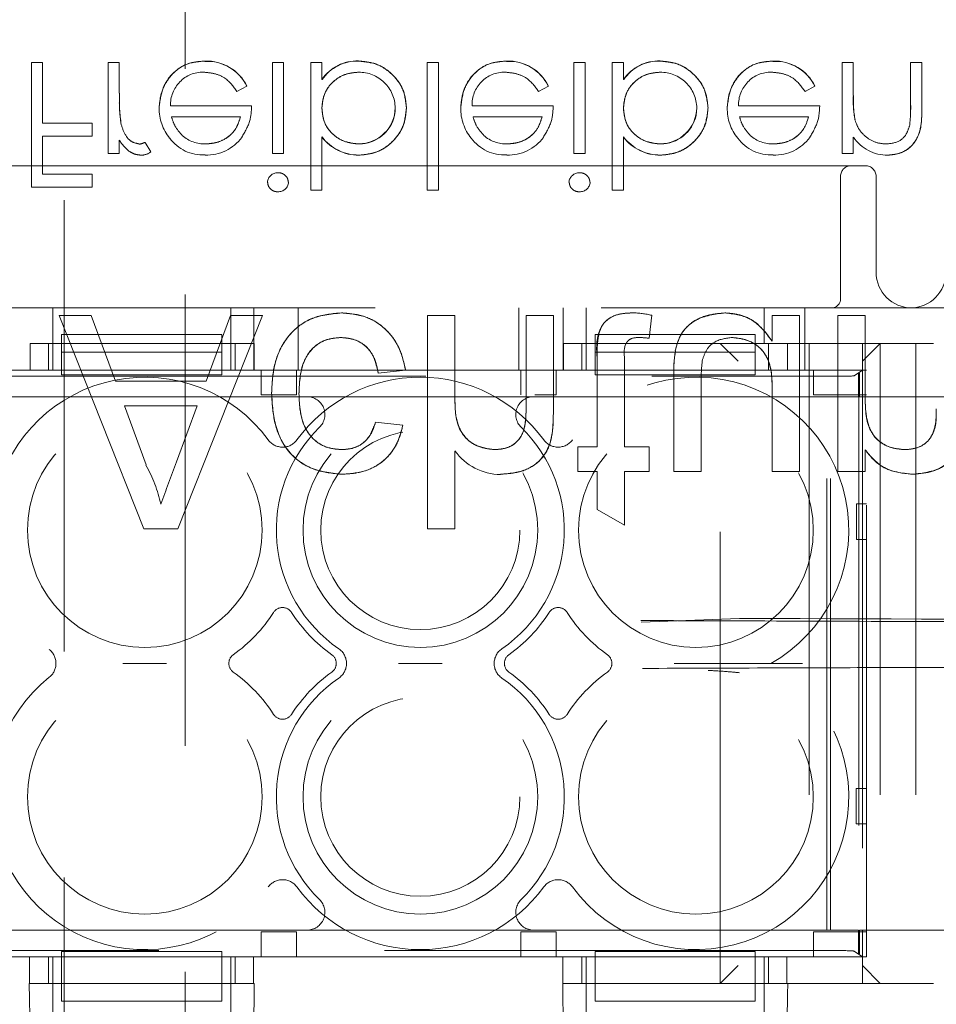
# Model space of a CAD drawing. Units: millimetres. Extents: x 11 to 205, y 5 to 292.
# Drawn here: x 65 to 68, y 211 to 213 of the extents above; entities that cross this region are included whole.
import ezdxf

# ---------------------------------------------------------------- set-up
doc = ezdxf.new("R2010")
doc.units = ezdxf.units.MM
doc.linetypes.add('HIDDEN', pattern=[1.905, 1.27, -0.635])

msp = doc.modelspace()

# ---------------------------------------------------------------- linework, layer by layer
at = {"color": 7, "linetype": 'HIDDEN', "lineweight": 18}
for p, q in [((65.4937, 224.2951), (65.4937, 184.6596)), ((65.8337, 184.6596), (65.8337, 224.2951)), ((65.4018, 213.2516), (65.4018, 212.9016)), ((65.4332, 213.2516), (65.4018, 213.2516)), ((65.4332, 213.2516), (65.4332, 213.0811)), ((65.6172, 213.2516), (65.6172, 212.9958)), ((65.6486, 213.2516), (65.6172, 213.2516)), ((65.6486, 213.2516), (65.6486, 213.1657)), ((65.8895, 213.2552), (65.8894, 213.2556)), ((66.1108, 213.2516), (66.0794, 213.2516)), ((66.0794, 213.2516), (66.0794, 212.9958)), ((66.1108, 213.2516), (66.1108, 212.9958)), ((66.1871, 213.2516), (66.1871, 212.8926)), ((66.2185, 213.2516), (66.1871, 213.2516)), ((66.2185, 213.2516), (66.2185, 213.2043)), ((66.3218, 213.2557), (66.3218, 213.2561)), ((66.546, 213.2516), (66.5146, 213.2516)), ((66.5146, 213.2516), (66.5146, 212.8926)), ((66.546, 213.2516), (66.546, 212.8926)), ((66.7375, 213.2552), (66.7375, 213.2556)), ((66.9588, 213.2516), (66.9274, 213.2516)), ((66.9274, 213.2516), (66.9274, 212.9958)), ((66.9588, 213.2516), (66.9588, 212.9958)), ((67.0351, 213.2516), (67.0351, 212.8926)), ((67.0665, 213.2516), (67.0351, 213.2516)), ((67.0665, 213.2516), (67.0665, 213.2043)), ((67.1699, 213.2557), (67.1699, 213.2561)), ((67.4869, 213.2552), (67.4869, 213.2556)), ((67.6813, 213.2516), (67.6813, 212.9958)), ((67.7127, 213.2516), (67.6813, 213.2516)), ((67.7127, 213.2516), (67.7127, 213.1591)), ((67.8742, 213.2516), (67.8742, 213.1313)), ((67.9056, 213.2516), (67.8742, 213.2516)), ((67.9056, 213.2516), (67.9056, 213.121)), ((65.9797, 213.1708), (66.0076, 213.1855)), ((66.0076, 213.1855), (66.0076, 213.1855)), ((66.2188, 213.204), (66.2191, 213.2038)), ((66.8277, 213.1708), (66.8556, 213.1855)), ((66.8556, 213.1855), (66.8557, 213.1855)), ((67.0669, 213.204), (67.0672, 213.2038)), ((67.5771, 213.1708), (67.605, 213.1855)), ((67.605, 213.1855), (67.605, 213.1855)), ((66.021, 213.1305), (65.7926, 213.1305)), ((66.8691, 213.1305), (66.6407, 213.1305)), ((67.6185, 213.1305), (67.3901, 213.1305)), ((65.5723, 213.0811), (65.4332, 213.0811)), ((65.5723, 213.0811), (65.5723, 213.0452)), ((65.7955, 213.099), (65.9896, 213.099)), ((66.6436, 213.099), (66.8377, 213.099)), ((67.3929, 213.099), (67.5871, 213.099)), ((67.7179, 213.0906), (67.7178, 213.0905)), ((67.8711, 213.073), (67.8712, 213.073)), ((65.4332, 213.0452), (65.5723, 213.0452)), ((65.4332, 213.0452), (65.4332, 212.9375)), ((65.6486, 213.0335), (65.6486, 212.9958)), ((65.7379, 213.0008), (65.7211, 213.0274)), ((66.2185, 213.0429), (66.2185, 213.0423)), ((66.2185, 213.0423), (66.2185, 212.8926)), ((66.322, 213.0236), (66.322, 213.0232)), ((67.0665, 213.0429), (67.0665, 213.0423)), ((67.0665, 213.0423), (67.0665, 212.8926)), ((67.1701, 213.0236), (67.1701, 213.0232)), ((67.7127, 213.042), (67.7127, 212.9958)), ((65.6172, 212.9958), (65.6486, 212.9958)), ((66.0794, 212.9958), (66.1108, 212.9958)), ((66.3228, 212.9918), (66.3228, 212.9914)), ((66.9274, 212.9958), (66.9588, 212.9958)), ((67.1709, 212.9918), (67.1709, 212.9914)), ((67.6813, 212.9958), (67.7127, 212.9958)), ((65.177, 212.9618), (66.0151, 212.9618)), ((65.5723, 212.9375), (65.4332, 212.9375)), ((65.5723, 212.9375), (65.5723, 212.9016)), ((66.0151, 212.9618), (66.1761, 212.9618)), ((66.1761, 212.9618), (66.7479, 212.9618)), ((66.7479, 212.9618), (66.909, 212.9618)), ((66.909, 212.9618), (67.747, 212.9618)), ((67.677, 212.5868), (67.677, 212.9318)), ((67.777, 212.6618), (67.777, 212.9318)), ((65.4018, 212.9016), (65.5723, 212.9016)), ((66.1871, 212.8926), (66.2185, 212.8926)), ((66.5146, 212.8926), (66.546, 212.8926)), ((67.0351, 212.8926), (67.0665, 212.8926)), ((65.0987, 212.5618), (73.4787, 212.5618)), ((65.462, 212.4618), (65.462, 212.5618)), ((65.962, 212.4618), (65.962, 212.5618)), ((66.027, 212.3868), (66.027, 212.5618)), ((66.152, 212.5618), (66.152, 212.3868)), ((66.772, 212.3868), (66.772, 212.5618)), ((66.897, 212.5618), (66.897, 212.3868)), ((66.962, 212.4618), (66.962, 212.5618)), ((67.462, 212.4618), (67.462, 212.5618)), ((67.577, 212.3868), (67.577, 212.5618)), ((65.4796, 212.54), (65.7178, 211.94)), ((65.5694, 212.54), (65.4796, 212.54)), ((65.6377, 212.3554), (65.5694, 212.54)), ((65.8133, 211.94), (66.0515, 212.54)), ((65.9617, 212.54), (65.8934, 212.3554)), ((66.0515, 212.54), (65.9617, 212.54)), ((66.5155, 212.54), (66.5155, 211.94)), ((66.5925, 212.54), (66.5155, 212.54)), ((66.5925, 212.54), (66.5925, 212.3048)), ((66.8694, 212.54), (66.7925, 212.54)), ((66.7925, 212.54), (66.7925, 212.2675)), ((66.8694, 212.54), (66.8694, 212.2636)), ((67.1386, 212.4765), (67.1463, 212.541)), ((67.4848, 212.54), (67.4848, 212.4684)), ((67.5617, 212.54), (67.4848, 212.54)), ((67.5617, 212.54), (67.5617, 212.1015)), ((67.7463, 212.54), (67.6694, 212.54)), ((67.6694, 212.54), (67.6694, 212.1015)), ((67.7463, 212.54), (67.7463, 212.3049)), ((65.4867, 212.4868), (65.9367, 212.4868)), ((65.4867, 212.4868), (65.4867, 212.4368)), ((65.9367, 212.4868), (65.9367, 212.4368)), ((66.9867, 212.4868), (67.4367, 212.4868)), ((66.9867, 212.4868), (66.9867, 212.4368)), ((67.4367, 212.4868), (67.4367, 212.4368)), ((65.3981, 212.3868), (65.3981, 212.4618)), ((66.0278, 212.4618), (65.3981, 212.4618)), ((65.4499, 212.4618), (65.4499, 212.3868)), ((65.462, 212.3868), (65.462, 212.4618)), ((65.4867, 212.4368), (65.9367, 212.4368)), ((65.4867, 212.3868), (65.4867, 212.4368)), ((65.9367, 212.4368), (65.9367, 212.3868)), ((65.962, 212.3868), (65.962, 212.4618)), ((65.9742, 212.3868), (65.9742, 212.4618)), ((66.0278, 212.4618), (66.0278, 212.3868)), ((67.5278, 212.4618), (66.8981, 212.4618)), ((66.8981, 212.3868), (66.8981, 212.4618)), ((66.9499, 212.4618), (66.9499, 212.3868)), ((66.962, 212.3868), (66.962, 212.4618)), ((66.9867, 212.4368), (67.4367, 212.4368)), ((66.9867, 212.3868), (66.9867, 212.4368)), ((67.2129, 212.4407), (67.2127, 212.4407)), ((67.3387, 210.6618), (67.3387, 212.4618)), ((67.3387, 212.4618), (67.3887, 212.4118)), ((67.4367, 212.4368), (67.4367, 212.3868)), ((67.4742, 212.3868), (67.4742, 212.4618)), ((67.5278, 212.4618), (67.5278, 212.3868)), ((67.5278, 212.4618), (67.6387, 212.4618)), ((67.5887, 212.4618), (67.5887, 210.6618)), ((67.6887, 212.4618), (67.6387, 212.4618)), ((67.6887, 212.4618), (67.9387, 212.4618)), ((67.7387, 212.3868), (67.7387, 212.4618)), ((67.7387, 212.4118), (67.7887, 212.4618)), ((67.7887, 212.4618), (67.7887, 210.6618)), ((67.8887, 212.4618), (67.8887, 210.6618)), ((66.9925, 212.4168), (66.9925, 212.1708)), ((67.0694, 212.4196), (67.0694, 212.1708)), ((65.3981, 212.3868), (65.1737, 212.3868)), ((65.2237, 212.3868), (65.4867, 212.3868)), ((65.4867, 212.3868), (65.4867, 212.3734)), ((65.9367, 212.3868), (65.4867, 212.3868)), ((65.9367, 212.3734), (65.9367, 212.3868)), ((65.9367, 212.3868), (66.9867, 212.3868)), ((66.8981, 212.3868), (66.0278, 212.3868)), ((66.0475, 212.3168), (66.0475, 212.3868)), ((66.1475, 212.3868), (66.1475, 212.3168)), ((66.3771, 212.3785), (66.454, 212.3862)), ((66.7775, 212.3168), (66.7775, 212.3868)), ((66.8775, 212.3868), (66.8775, 212.3168)), ((66.9867, 212.3868), (66.9867, 212.3734)), ((67.4367, 212.3868), (66.9867, 212.3868)), ((67.4367, 212.3734), (67.4367, 212.3868)), ((67.4367, 212.3868), (67.7387, 212.3868)), ((67.7504, 212.3868), (67.5278, 212.3868)), ((67.6008, 212.3168), (67.6008, 212.3868)), ((67.7387, 212.3868), (67.715, 212.371)), ((67.7387, 212.3118), (67.7387, 212.3868)), ((67.7504, 210.7368), (67.7504, 212.3868)), ((65.2411, 212.3693), (67.665, 212.3693)), ((65.9367, 212.3734), (65.4867, 212.3734)), ((65.8934, 212.3554), (65.6377, 212.3554)), ((67.4367, 212.3734), (66.9867, 212.3734)), ((67.2079, 212.3718), (67.2079, 212.1015)), ((67.7272, 212.3763), (67.7303, 212.3784)), ((67.7272, 212.3763), (67.7282, 212.3763)), ((67.7272, 212.3118), (67.7272, 212.3763)), ((67.7282, 212.3763), (67.7303, 212.3784)), ((67.7282, 212.3763), (67.7282, 210.7473)), ((67.7303, 212.3784), (67.7303, 212.3118)), ((67.2848, 212.34), (67.2848, 212.1015)), ((67.4848, 212.3318), (67.4848, 212.1015)), ((65.2487, 212.3118), (66.1769, 212.3118)), ((66.1475, 212.3168), (66.0475, 212.3168)), ((66.7272, 212.3118), (66.2635, 212.3118)), ((66.8138, 212.3118), (67.6387, 212.3118)), ((66.8775, 212.3168), (66.8169, 212.3168)), ((67.7504, 212.3168), (67.6008, 212.3168)), ((67.6387, 212.3118), (67.6492, 212.3118)), ((67.6387, 210.8118), (67.6387, 212.3118)), ((67.6492, 210.8118), (67.6492, 212.3118)), ((67.6492, 212.3118), (67.7272, 212.3118)), ((67.7303, 212.3118), (67.7387, 212.3118)), ((67.7387, 212.3118), (67.7387, 210.8118)), ((67.7387, 212.3118), (68.0087, 212.3118)), ((65.7246, 212.12), (65.6631, 212.2862)), ((65.6631, 212.2862), (65.8679, 212.2862)), ((65.8679, 212.2862), (65.8097, 212.1285)), ((66.4463, 212.2323), (66.3694, 212.24)), ((66.9386, 212.1708), (66.9386, 212.1015)), ((66.9925, 212.1708), (66.9386, 212.1708)), ((67.1386, 212.1708), (67.0694, 212.1708)), ((67.1386, 212.1708), (67.1386, 212.1015)), ((67.7463, 212.1627), (67.7463, 212.1015)), ((66.5925, 212.1591), (66.5925, 211.94)), ((66.9386, 212.1015), (66.9925, 212.1015)), ((66.9925, 212.1015), (66.9925, 211.9948)), ((67.0694, 212.1015), (67.1386, 212.1015)), ((67.0694, 212.1015), (67.0694, 211.9511)), ((67.2079, 212.1015), (67.2848, 212.1015)), ((67.4848, 212.1015), (67.5617, 212.1015)), ((67.6694, 212.1015), (67.7463, 212.1015)), ((66.9925, 211.9948), (67.0694, 211.9511)), ((67.7217, 211.9104), (67.7218, 212.0104)), ((67.7218, 212.0104), (67.7504, 212.0104)), ((65.7178, 211.94), (65.8133, 211.94)), ((66.5155, 211.94), (66.5925, 211.94)), ((67.7504, 211.9104), (67.7217, 211.9104)), ((67.3927, 211.6884), (67.116, 211.6774)), ((67.7208, 211.1104), (67.7209, 211.2104)), ((67.7209, 211.2104), (67.7504, 211.2104)), ((67.7504, 211.1104), (67.7208, 211.1104)), ((66.1769, 210.8118), (65.2487, 210.8118)), ((66.0475, 210.7368), (66.0475, 210.8068)), ((66.0475, 210.8068), (66.1475, 210.8068)), ((66.1475, 210.8068), (66.1475, 210.7368)), ((66.2635, 210.8118), (66.7272, 210.8118)), ((66.7775, 210.7368), (66.7775, 210.8068)), ((66.7775, 210.8068), (66.8775, 210.8068)), ((67.6387, 210.8118), (66.8138, 210.8118)), ((66.8775, 210.8068), (66.8775, 210.7368)), ((67.6008, 210.8068), (67.7504, 210.8068)), ((67.6008, 210.7368), (67.6008, 210.8068)), ((67.6492, 210.8118), (67.6387, 210.8118)), ((67.7272, 210.8118), (67.6492, 210.8118)), ((67.7272, 210.7473), (67.7272, 210.8118)), ((67.7387, 210.8118), (67.7303, 210.8118)), ((67.7303, 210.8118), (67.7303, 210.7452)), ((68.0087, 210.8118), (67.7387, 210.8118)), ((67.7387, 210.7368), (67.7387, 210.8118)), ((67.665, 210.7543), (65.2411, 210.7543)), ((65.4867, 210.7511), (65.4867, 210.7368)), ((65.9367, 210.7511), (65.4867, 210.7511)), ((65.9367, 210.7511), (65.9367, 210.7368)), ((66.9867, 210.7511), (66.9867, 210.7368)), ((67.4367, 210.7511), (66.9867, 210.7511)), ((67.4367, 210.7511), (67.4367, 210.7368)), ((67.715, 210.7526), (67.7387, 210.7368)), ((67.7303, 210.7452), (67.7272, 210.7473)), ((67.7282, 210.7473), (67.7272, 210.7473)), ((67.7282, 210.7473), (67.7303, 210.7452)), ((65.1737, 210.7368), (65.3962, 210.7368)), ((65.4867, 210.7368), (65.2237, 210.7368)), ((65.3962, 210.6618), (65.3962, 210.7368)), ((65.4498, 210.7368), (65.4498, 210.6618)), ((65.462, 210.6618), (65.462, 210.7368)), ((65.4867, 210.6618), (65.4867, 210.7368)), ((65.9367, 210.7368), (65.4867, 210.7368)), ((65.9367, 210.7368), (65.9367, 210.6618)), ((66.9867, 210.7368), (65.9367, 210.7368)), ((65.962, 210.6618), (65.962, 210.7368)), ((65.9742, 210.6618), (65.9742, 210.7368)), ((66.026, 210.7368), (66.026, 210.6618)), ((66.026, 210.7368), (66.8962, 210.7368)), ((66.8962, 210.6618), (66.8962, 210.7368)), ((66.9498, 210.7368), (66.9498, 210.6618)), ((66.962, 210.6618), (66.962, 210.7368)), ((66.9867, 210.6618), (66.9867, 210.7368)), ((67.4367, 210.7368), (66.9867, 210.7368)), ((67.4367, 210.7368), (67.4367, 210.6618)), ((67.7387, 210.7368), (67.4367, 210.7368)), ((67.462, 210.6618), (67.462, 210.7368)), ((67.4742, 210.6618), (67.4742, 210.7368)), ((67.526, 210.7368), (67.526, 210.6618)), ((67.526, 210.7368), (67.7504, 210.7368)), ((67.7387, 210.6618), (67.7387, 210.7368)), ((67.3387, 210.6618), (67.3887, 210.7118)), ((67.7387, 210.7118), (67.7887, 210.6618)), ((65.3962, 210.6618), (65.3957, 210.6618)), ((65.3962, 210.6618), (66.026, 210.6618)), ((65.462, 210.6618), (65.462, 210.5618)), ((65.9367, 210.6618), (65.4867, 210.6618)), ((65.4867, 210.6118), (65.4867, 210.6618)), ((65.9367, 210.6118), (65.9367, 210.6618)), ((65.962, 210.6618), (65.962, 210.5618)), ((66.0284, 210.6618), (66.026, 210.6618)), ((66.8962, 210.6618), (66.8957, 210.6618)), ((66.8962, 210.6618), (67.526, 210.6618)), ((66.962, 210.6618), (66.962, 210.5618)), ((67.4367, 210.6618), (66.9867, 210.6618)), ((66.9867, 210.6118), (66.9867, 210.6618)), ((67.4367, 210.6118), (67.4367, 210.6618)), ((67.462, 210.6618), (67.462, 210.5618)), ((67.5284, 210.6618), (67.526, 210.6618)), ((67.6387, 210.6618), (67.5284, 210.6618)), ((67.6887, 210.6618), (67.6387, 210.6618)), ((67.9387, 210.6618), (67.6887, 210.6618)), ((65.4867, 210.6118), (65.9367, 210.6118)), ((66.9867, 210.6118), (67.4367, 210.6118))]:
    msp.add_line(p, q, dxfattribs=at)
for centre, radius in [((65.7204, 211.9368), 0.33), ((66.4954, 211.9368), 0.33), ((67.2704, 211.9368), 0.33), ((66.4954, 211.9368), 0.28), ((65.7204, 211.1868), 0.33), ((66.4954, 211.1868), 0.33), ((67.2704, 211.1868), 0.33), ((66.4954, 211.1868), 0.28)]:
    msp.add_circle(centre, radius, dxfattribs=at)
for centre, radius, start, end in [((65.8954, 213.1313), 0.1246, 25.774, 92.7218), ((65.8954, 213.1313), 0.1244, 25.7734, 92.7236), ((65.8954, 213.1313), 0.124, 25.7734, 92.7236), ((66.3173, 213.1372), 0.1193, 87.8262, 145.8013), ((66.3173, 213.1372), 0.119, 87.8162, 145.8072), ((66.3173, 213.1372), 0.1186, 87.8162, 145.8072), ((66.7434, 213.1313), 0.1246, 25.774, 92.7218), ((66.7434, 213.1313), 0.1244, 25.7734, 92.7236), ((66.7434, 213.1313), 0.124, 25.7734, 92.7236), ((67.1653, 213.1372), 0.1193, 87.8262, 145.8013), ((67.1653, 213.1372), 0.119, 87.8162, 145.8072), ((67.1653, 213.1372), 0.1186, 87.8162, 145.8072), ((67.4928, 213.1313), 0.1246, 25.774, 92.7218), ((67.4928, 213.1313), 0.1244, 25.7734, 92.7236), ((67.4928, 213.1313), 0.124, 25.7734, 92.7236), ((65.8846, 213.1331), 0.0919, 89.4078, 181.6423), ((66.3231, 213.123), 0.1016, 0.6959, 90.8681), ((66.7326, 213.1331), 0.0919, 89.4078, 181.6423), ((67.1711, 213.123), 0.1016, 0.6959, 90.8681), ((67.482, 213.1331), 0.0919, 89.4078, 181.6423), ((66.0732, 213.1448), 0.4243, 177.1916, 189.0787), ((66.0732, 213.1448), 0.4242, 177.1916, 189.0787), ((68.0309, 213.146), 0.3181, 177.6352, 190.0414), ((68.0309, 213.146), 0.3179, 177.6352, 190.0414), ((66.0732, 213.1448), 0.4244, 180.8418, 189.0472), ((68.0309, 213.146), 0.3182, 180, 182.1263), ((68.0309, 213.146), 0.3182, 182.1263, 185.749), ((67.4285, 213.1264), 0.4457, 353.1218, 0.6273), ((67.4285, 213.1264), 0.4458, 353.1218, 0.6273), ((65.893, 213.122), 0.1321, 178.9687, 218.9217), ((66.3226, 213.1256), 0.1024, 269.6987, 359.2341), ((66.3226, 213.1256), 0.102, 269.6987, 359.2341), ((66.3226, 213.1256), 0.1027, 269.678, 347.9004), ((66.7411, 213.122), 0.1321, 178.9687, 218.9217), ((67.1706, 213.1256), 0.1024, 269.6987, 359.2341), ((67.1706, 213.1256), 0.102, 269.6987, 359.2341), ((67.1706, 213.1256), 0.1027, 269.678, 347.9004), ((67.4905, 213.122), 0.1321, 178.9687, 218.9217), ((67.4285, 213.1264), 0.4459, 356.4824, 357.2287), ((65.8901, 213.1228), 0.1, 229.8481, 270.9803), ((66.7382, 213.1228), 0.1, 229.8481, 270.9803), ((67.4875, 213.1228), 0.1, 229.8481, 270.9803), ((65.6951, 213.08), 0.0587, 279.8232, 296.2224), ((65.884, 213.108), 0.1161, 216.3306, 273.0304), ((65.8935, 213.1172), 0.1257, 268.5134, 322.8789), ((66.3218, 213.1216), 0.1301, 217.5114, 270.4498), ((66.3218, 213.1216), 0.1304, 217.593, 270.4368), ((66.3218, 213.1216), 0.1298, 217.5114, 270.4498), ((66.7321, 213.108), 0.1161, 216.3306, 273.0304), ((66.7415, 213.1172), 0.1257, 268.5134, 322.8789), ((67.1698, 213.1216), 0.1304, 217.593, 270.4368), ((67.1698, 213.1216), 0.1301, 217.5114, 270.4498), ((67.1698, 213.1216), 0.1298, 217.5114, 270.4498), ((67.4815, 213.108), 0.1161, 216.3306, 273.0304), ((67.4909, 213.1172), 0.1257, 268.5134, 322.8789), ((67.8096, 213.1073), 0.1163, 213.9993, 270.2028), ((65.7113, 213.0341), 0.0426, 269.5355, 308.5996), ((66.0945, 212.9125), 0.0295, 89.1176, 174.6033), ((66.9425, 212.9125), 0.0295, 89.1176, 174.6033), ((67.707, 212.9318), 0.03, 90, 180), ((67.747, 212.9318), 0.03, 0, 90), ((66.0958, 212.9174), 0.0291, 268.2341, 355.6764), ((66.9439, 212.9174), 0.0291, 268.2341, 355.6764), ((67.877, 212.6618), 0.1, 180, 270), ((67.8737, 212.6618), 0.1, 270, 0), ((67.652, 212.5868), 0.025, 270, 0), ((67.0834, 212.2661), 0.282, 77.1193, 88.2385), ((67.1072, 212.2464), 0.232, 82.2202, 89.6858), ((67.5268, 212.3863), 0.3187, 170.1703, 182.5987), ((67.5268, 212.3863), 0.3186, 170.1703, 182.5987), ((67.5268, 212.3863), 0.3188, 174.6156, 180), ((67.8997, 212.3518), 0.6148, 173.9101, 181.0989), ((65.7204, 211.9368), 0.43, 36.1678, 231.3752), ((66.4954, 211.9368), 0.43, 36.1678, 143.8322), ((67.2704, 211.9368), 0.43, 299.2972, 143.8322), ((66.1769, 212.2618), 0.05, 314.4153, 90), ((66.8138, 212.2618), 0.05, 90, 225.5847), ((66.4954, 211.9368), 0.405, 134.4153, 235.505), ((66.4954, 211.9368), 0.405, 304.495, 45.5847), ((66.1079, 212.2201), 0.05, 216.1678, 323.8322), ((66.8829, 212.2201), 0.05, 216.1678, 323.8322), ((66.7223, 212.2531), 0.1599, 215.9066, 269.5457), ((65.3873, 211.9298), 0.3862, 11.9358, 29.4216), ((42.4767, 220.8129), 24.8968, 339.29313, 339.5849), ((66.1079, 211.6889), 0.03, 32.6065, 147.3935), ((66.8829, 211.6889), 0.03, 32.6065, 147.3935), ((65.7204, 211.9368), 0.43, 305.3911, 327.3935), ((66.4954, 211.9368), 0.43, 212.6065, 234.6089), ((66.4954, 211.9368), 0.43, 305.3911, 327.3935), ((67.2704, 211.9368), 0.43, 212.6065, 234.6089), ((65.4207, 211.5618), 0.05, 308.6248, 51.3752), ((65.9868, 211.5618), 0.03, 125.3911, 234.6089), ((66.2289, 211.5618), 0.03, 305.3911, 54.6089), ((66.2377, 211.5618), 0.05, 304.495, 55.505), ((66.753, 211.5618), 0.05, 124.495, 235.505), ((66.7618, 211.5618), 0.03, 125.3911, 234.6089), ((67.0039, 211.5618), 0.03, 305.3911, 54.6089), ((67.2704, 211.1868), 0.43, 216.1678, 60.7028), ((65.7204, 211.1868), 0.43, 128.6248, 323.8322), ((65.7204, 211.1868), 0.43, 32.6065, 54.6089), ((66.4954, 211.1868), 0.43, 125.3911, 147.3935), ((66.4954, 211.1868), 0.43, 32.6065, 54.6089), ((67.2704, 211.1868), 0.43, 125.3911, 147.3935), ((66.4954, 211.1868), 0.405, 124.495, 225.5847), ((66.4954, 211.1868), 0.405, 314.4153, 55.505), ((66.1079, 211.4347), 0.03, 212.6065, 327.3935), ((66.8829, 211.4347), 0.03, 212.6065, 327.3935), ((66.1079, 210.9035), 0.05, 36.1678, 143.8322), ((66.8829, 210.9035), 0.05, 36.1678, 143.8322), ((66.4954, 211.1868), 0.43, 216.1678, 323.8322), ((66.1769, 210.8618), 0.05, 270, 45.5847), ((66.8138, 210.8618), 0.05, 134.4153, 270)]:
    msp.add_arc(centre, radius, start, end, dxfattribs=at)
for centre, major_axis, start_param, end_param in [((67.665, 212.3711), (0.05, 0), 4.712389, 6.230825), ((67.665, 210.7525), (0.05, 0), 0.05236, 1.570796), ((65.3992, 210.6618), (0, 0.1), 1.570796, 3.141593), ((66.0249, 210.6618), (0, 0.1), 3.141593, 4.712389), ((66.8992, 210.6618), (0, 0.1), 1.570796, 3.141593), ((67.5249, 210.6618), (0, 0.1), 3.141593, 4.712389)]:
    msp.add_ellipse(centre, major_axis=major_axis, ratio=0.034921, start_param=start_param, end_param=end_param, dxfattribs=at)
for points, knots in [([(65.8894, 213.2561), (65.87, 213.2543), (65.8311, 213.2509), (65.7893, 213.2135), (65.765, 213.1698), (65.7622, 213.1396), (65.7608, 213.1244)], [0, 0, 0, 0, 0.279885, 0.558859, 0.779462, 1, 1, 1, 1]), ([(65.7608, 213.1244), (65.7631, 213.1436), (65.7678, 213.182), (65.8003, 213.227), (65.8439, 213.2529), (65.8742, 213.255), (65.8894, 213.2561)], [0, 0, 0, 0, 0.2797, 0.559594, 0.779488, 1, 1, 1, 1]), ([(66.4563, 213.1242), (66.4539, 213.1439), (66.4491, 213.1832), (66.4119, 213.2259), (66.3681, 213.2522), (66.3372, 213.2548), (66.3218, 213.2561)], [0, 0, 0, 0, 0.279433, 0.559216, 0.779559, 1, 1, 1, 1]), ([(66.3218, 213.2561), (66.3414, 213.2538), (66.3807, 213.2494), (66.4245, 213.2137), (66.4521, 213.1705), (66.4549, 213.1396), (66.4563, 213.1242)], [0, 0, 0, 0, 0.279626, 0.559433, 0.779695, 1, 1, 1, 1]), ([(66.7375, 213.2561), (66.718, 213.2543), (66.6792, 213.2509), (66.6374, 213.2135), (66.613, 213.1698), (66.6102, 213.1396), (66.6088, 213.1244)], [0, 0, 0, 0, 0.279885, 0.558859, 0.779462, 1, 1, 1, 1]), ([(66.6088, 213.1244), (66.6112, 213.1436), (66.6159, 213.182), (66.6484, 213.227), (66.692, 213.2529), (66.7223, 213.255), (66.7375, 213.2561)], [0, 0, 0, 0, 0.2797, 0.559594, 0.779488, 1, 1, 1, 1]), ([(67.3044, 213.1242), (67.302, 213.1439), (67.2971, 213.1832), (67.26, 213.2259), (67.2162, 213.2522), (67.1853, 213.2548), (67.1699, 213.2561)], [0, 0, 0, 0, 0.279433, 0.559216, 0.779559, 1, 1, 1, 1]), ([(67.1699, 213.2561), (67.1895, 213.2538), (67.2288, 213.2494), (67.2726, 213.2137), (67.3001, 213.1705), (67.303, 213.1396), (67.3044, 213.1242)], [0, 0, 0, 0, 0.279626, 0.559433, 0.779695, 1, 1, 1, 1]), ([(67.4869, 213.2561), (67.4674, 213.2543), (67.4285, 213.2509), (67.3867, 213.2135), (67.3624, 213.1698), (67.3596, 213.1396), (67.3582, 213.1244)], [0, 0, 0, 0, 0.279885, 0.558859, 0.779462, 1, 1, 1, 1]), ([(67.3582, 213.1244), (67.3606, 213.1436), (67.3653, 213.182), (67.3978, 213.227), (67.4413, 213.2529), (67.4717, 213.255), (67.4869, 213.2561)], [0, 0, 0, 0, 0.2797, 0.559594, 0.779488, 1, 1, 1, 1]), ([(65.8855, 213.2247), (65.8961, 213.2238), (65.9172, 213.222), (65.9531, 213.2068), (65.9696, 213.1845), (65.9797, 213.1708)], [0, 0, 0, 0, 0.280534, 0.560966, 1, 1, 1, 1]), ([(66.2185, 213.1232), (66.2201, 213.1384), (66.2235, 213.1687), (66.2517, 213.2022), (66.2859, 213.2218), (66.3096, 213.2237), (66.3215, 213.2247)], [0, 0, 0, 0, 0.279639, 0.559192, 0.779512, 1, 1, 1, 1]), ([(66.3215, 213.2247), (66.3064, 213.2231), (66.2761, 213.2198), (66.242, 213.1927), (66.2214, 213.1589), (66.2194, 213.1351), (66.2185, 213.1232)], [0, 0, 0, 0, 0.279753, 0.559312, 0.779513, 1, 1, 1, 1]), ([(66.7336, 213.2247), (66.7441, 213.2238), (66.7653, 213.222), (66.8012, 213.2068), (66.8177, 213.1845), (66.8277, 213.1708)], [0, 0, 0, 0, 0.280534, 0.560966, 1, 1, 1, 1]), ([(67.0665, 213.1232), (67.0682, 213.1384), (67.0716, 213.1687), (67.0998, 213.2022), (67.1339, 213.2218), (67.1577, 213.2237), (67.1696, 213.2247)], [0, 0, 0, 0, 0.2796393, 0.5591919, 0.7795122, 1, 1, 1, 1]), ([(67.1696, 213.2247), (67.1545, 213.2231), (67.1242, 213.2198), (67.09, 213.1927), (67.0695, 213.1589), (67.0675, 213.1351), (67.0665, 213.1232)], [0, 0, 0, 0, 0.279753, 0.559312, 0.779513, 1, 1, 1, 1]), ([(67.4829, 213.2247), (67.4935, 213.2238), (67.5147, 213.222), (67.5506, 213.2068), (67.567, 213.1845), (67.5771, 213.1708)], [0, 0, 0, 0, 0.280534, 0.560966, 1, 1, 1, 1]), ([(65.9932, 213.0417), (66.0023, 213.0571), (66.0186, 213.0846), (66.0203, 213.1164), (66.021, 213.1305)], [0, 0, 0, 0, 0.558897, 1, 1, 1, 1]), ([(66.8413, 213.0417), (66.8504, 213.0571), (66.8667, 213.0846), (66.8684, 213.1164), (66.8691, 213.1305)], [0, 0, 0, 0, 0.558897, 1, 1, 1, 1]), ([(67.5906, 213.0417), (67.5997, 213.0571), (67.616, 213.0846), (67.6177, 213.1164), (67.6185, 213.1305)], [0, 0, 0, 0, 0.558897, 1, 1, 1, 1]), ([(66.322, 213.0228), (66.307, 213.0246), (66.277, 213.0283), (66.242, 213.0539), (66.2216, 213.0877), (66.2195, 213.1114), (66.2185, 213.1232)], [0, 0, 0, 0, 0.279786, 0.559477, 0.779627, 1, 1, 1, 1]), ([(66.2185, 213.1232), (66.2202, 213.1081), (66.2236, 213.0779), (66.2522, 213.0449), (66.2866, 213.0262), (66.3102, 213.0239), (66.322, 213.0228)], [0, 0, 0, 0, 0.2796245, 0.5588471, 0.7794348, 1, 1, 1, 1]), ([(66.3228, 212.9914), (66.3424, 212.9936), (66.3818, 212.9982), (66.4252, 213.0344), (66.4523, 213.0779), (66.455, 213.1088), (66.4563, 213.1242)], [0, 0, 0, 0, 0.279577, 0.559334, 0.779604, 1, 1, 1, 1]), ([(66.4563, 213.1242), (66.454, 213.1046), (66.4494, 213.0652), (66.4128, 213.022), (66.3691, 212.9954), (66.3382, 212.9927), (66.3228, 212.9914)], [0, 0, 0, 0, 0.279506, 0.559261, 0.779553, 1, 1, 1, 1]), ([(67.1701, 213.0228), (67.1551, 213.0246), (67.1251, 213.0283), (67.0901, 213.0539), (67.0696, 213.0877), (67.0676, 213.1114), (67.0665, 213.1232)], [0, 0, 0, 0, 0.2797865, 0.559477, 0.7796267, 1, 1, 1, 1]), ([(67.0665, 213.1232), (67.0682, 213.1081), (67.0716, 213.0779), (67.1003, 213.0449), (67.1347, 213.0262), (67.1583, 213.0239), (67.1701, 213.0228)], [0, 0, 0, 0, 0.279624, 0.558847, 0.779435, 1, 1, 1, 1]), ([(67.1709, 212.9914), (67.1905, 212.9936), (67.2298, 212.9982), (67.2733, 213.0344), (67.3004, 213.0779), (67.303, 213.1088), (67.3044, 213.1242)], [0, 0, 0, 0, 0.279577, 0.559334, 0.779604, 1, 1, 1, 1]), ([(67.3044, 213.1242), (67.3021, 213.1046), (67.2974, 213.0652), (67.2609, 213.022), (67.2172, 212.9954), (67.1863, 212.9927), (67.1709, 212.9914)], [0, 0, 0, 0, 0.279506, 0.559261, 0.779553, 1, 1, 1, 1]), ([(67.81, 212.9914), (67.8215, 212.9924), (67.8444, 212.9944), (67.8745, 213.0128), (67.905, 213.0537), (67.9054, 213.0932), (67.9056, 213.121)], [0, 0, 0, 0, 0.187021, 0.37389, 0.56061, 1, 1, 1, 1]), ([(67.9056, 213.121), (67.9055, 213.1038), (67.9051, 213.0697), (67.8874, 213.0234), (67.8505, 212.9957), (67.8235, 212.9928), (67.81, 212.9914)], [0, 0, 0, 0, 0.2815744, 0.5601101, 0.7799605, 1, 1, 1, 1]), ([(65.6544, 213.0771), (65.6542, 213.0779), (65.6539, 213.079), (65.6541, 213.0781), (65.6542, 213.0779)], [0, 0, 0, 0, 0.820971, 1, 1, 1, 1]), ([(65.705, 213.0228), (65.6976, 213.0244), (65.6828, 213.0276), (65.6637, 213.0482), (65.6578, 213.0666), (65.6542, 213.0779)], [0, 0, 0, 0, 0.2783358, 0.5587681, 1, 1, 1, 1]), ([(65.8259, 213.0467), (65.8183, 213.0554), (65.8046, 213.0708), (65.7983, 213.0904), (65.7955, 213.099)], [0, 0, 0, 0, 0.558795, 1, 1, 1, 1]), ([(65.9896, 213.099), (65.9858, 213.0869), (65.9781, 213.0628), (65.9512, 213.0384), (65.9215, 213.0251), (65.9017, 213.0235), (65.8918, 213.0228)], [0, 0, 0, 0, 0.280138, 0.559194, 0.779598, 1, 1, 1, 1]), ([(65.8918, 213.0228), (65.9043, 213.024), (65.9294, 213.0266), (65.9606, 213.0447), (65.9809, 213.0706), (65.9867, 213.0896), (65.9896, 213.099)], [0, 0, 0, 0, 0.279843, 0.55965, 0.779487, 1, 1, 1, 1]), ([(66.674, 213.0467), (66.6663, 213.0554), (66.6527, 213.0708), (66.6463, 213.0904), (66.6436, 213.099)], [0, 0, 0, 0, 0.558795, 1, 1, 1, 1]), ([(66.8377, 213.099), (66.8339, 213.0869), (66.8262, 213.0628), (66.7993, 213.0384), (66.7695, 213.0251), (66.7498, 213.0235), (66.7399, 213.0228)], [0, 0, 0, 0, 0.280138, 0.559194, 0.779598, 1, 1, 1, 1]), ([(66.7399, 213.0228), (66.7524, 213.024), (66.7775, 213.0266), (66.8087, 213.0447), (66.829, 213.0706), (66.8348, 213.0896), (66.8377, 213.099)], [0, 0, 0, 0, 0.279843, 0.55965, 0.779487, 1, 1, 1, 1]), ([(67.4233, 213.0467), (67.4157, 213.0554), (67.402, 213.0708), (67.3957, 213.0904), (67.3929, 213.099)], [0, 0, 0, 0, 0.558795, 1, 1, 1, 1]), ([(67.5871, 213.099), (67.5832, 213.0869), (67.5755, 213.0628), (67.5487, 213.0384), (67.5189, 213.0251), (67.4991, 213.0235), (67.4892, 213.0228)], [0, 0, 0, 0, 0.280138, 0.559194, 0.779598, 1, 1, 1, 1]), ([(67.4892, 213.0228), (67.5018, 213.024), (67.5269, 213.0266), (67.558, 213.0447), (67.5784, 213.0706), (67.5842, 213.0896), (67.5871, 213.099)], [0, 0, 0, 0, 0.2798429, 0.5596503, 0.7794867, 1, 1, 1, 1]), ([(67.8045, 213.0228), (67.7935, 213.0239), (67.7713, 213.0262), (67.7452, 213.0442), (67.7263, 213.0658), (67.7205, 213.0823), (67.7175, 213.0905)], [0, 0, 0, 0, 0.279553, 0.559373, 0.779703, 1, 1, 1, 1]), ([(67.8705, 213.0731), (67.868, 213.065), (67.863, 213.0487), (67.8403, 213.0263), (67.8181, 213.0241), (67.8045, 213.0228)], [0, 0, 0, 0, 0.281192, 0.561331, 1, 1, 1, 1]), ([(65.6486, 213.0335), (65.6574, 213.0215), (65.6696, 213.0047), (65.6937, 212.9929), (65.7052, 212.9919), (65.711, 212.9914)], [0, 0, 0, 0, 0.5587877, 0.7794811, 1, 1, 1, 1]), ([(66.1242, 212.9152), (66.1236, 212.9193), (66.1224, 212.9276), (66.114, 212.9361), (66.1047, 212.9413), (66.0982, 212.9418), (66.0949, 212.942)], [0, 0, 0, 0, 0.2791599, 0.5588624, 0.7793557, 1, 1, 1, 1]), ([(66.9723, 212.9152), (66.9717, 212.9193), (66.9705, 212.9276), (66.9621, 212.9361), (66.9527, 212.9413), (66.9463, 212.9418), (66.943, 212.942)], [0, 0, 0, 0, 0.2791599, 0.5588624, 0.7793557, 1, 1, 1, 1]), ([(66.0659, 212.9152), (66.0665, 212.9111), (66.0676, 212.9028), (66.0758, 212.8941), (66.0852, 212.8889), (66.0917, 212.8884), (66.0949, 212.8881)], [0, 0, 0, 0, 0.279289, 0.558897, 0.779452, 1, 1, 1, 1]), ([(66.914, 212.9152), (66.9145, 212.9111), (66.9157, 212.9028), (66.9239, 212.8941), (66.9333, 212.8889), (66.9398, 212.8884), (66.943, 212.8881)], [0, 0, 0, 0, 0.2792893, 0.5588967, 0.7794517, 1, 1, 1, 1]), ([(66.274, 212.5477), (66.2421, 212.5444), (66.1784, 212.5377), (66.1103, 212.4737), (66.0806, 212.397), (66.0782, 212.3473), (66.0771, 212.3224)], [0, 0, 0, 0, 0.279595, 0.558341, 0.778834, 1, 1, 1, 1]), ([(66.0771, 212.3224), (66.0788, 212.3542), (66.0823, 212.4175), (66.1284, 212.4966), (66.1992, 212.5417), (66.249, 212.5457), (66.274, 212.5477)], [0, 0, 0, 0, 0.280804, 0.559774, 0.779611, 1, 1, 1, 1]), ([(66.454, 212.3862), (66.4483, 212.4105), (66.437, 212.4591), (66.3901, 212.5131), (66.3326, 212.5434), (66.2935, 212.5463), (66.274, 212.5477)], [0, 0, 0, 0, 0.280202, 0.55951, 0.779586, 1, 1, 1, 1]), ([(66.274, 212.5477), (66.2989, 212.5453), (66.3487, 212.5406), (66.4067, 212.498), (66.4416, 212.4435), (66.4499, 212.4053), (66.454, 212.3862)], [0, 0, 0, 0, 0.279775, 0.559111, 0.779357, 1, 1, 1, 1]), ([(67.0921, 212.5477), (67.08, 212.5473), (67.0559, 212.5464), (67.0212, 212.5324), (66.988, 212.4884), (66.9906, 212.4464), (66.9925, 212.4168)], [0, 0, 0, 0, 0.187433, 0.373821, 0.559462, 1, 1, 1, 1]), ([(66.9925, 212.4168), (66.9923, 212.4348), (66.9921, 212.4703), (67.0058, 212.5224), (67.0495, 212.546), (67.0779, 212.5471), (67.0921, 212.5477)], [0, 0, 0, 0, 0.282391, 0.559208, 0.7786, 1, 1, 1, 1]), ([(67.3515, 212.5477), (67.3336, 212.5461), (67.2978, 212.5428), (67.252, 212.5192), (67.2227, 212.482), (67.2157, 212.4546), (67.2122, 212.4408)], [0, 0, 0, 0, 0.280286, 0.560186, 0.779607, 1, 1, 1, 1]), ([(67.2122, 212.4408), (67.2169, 212.4584), (67.2262, 212.4934), (67.2769, 212.5381), (67.3232, 212.5441), (67.3515, 212.5477)], [0, 0, 0, 0, 0.281056, 0.560684, 1, 1, 1, 1]), ([(67.4848, 212.4684), (67.4655, 212.4934), (67.4312, 212.538), (67.3758, 212.5447), (67.3515, 212.5477)], [0, 0, 0, 0, 0.559466, 1, 1, 1, 1]), ([(67.3515, 212.5477), (67.3667, 212.5465), (67.397, 212.5442), (67.4469, 212.5193), (67.4704, 212.4877), (67.4848, 212.4684)], [0, 0, 0, 0, 0.280428, 0.560635, 1, 1, 1, 1]), ([(66.154, 212.3204), (66.1548, 212.3412), (66.1563, 212.3827), (66.1781, 212.4384), (66.222, 212.4734), (66.2549, 212.4768), (66.2713, 212.4785)], [0, 0, 0, 0, 0.281276, 0.560536, 0.78011, 1, 1, 1, 1]), ([(66.2713, 212.4785), (66.2574, 212.4773), (66.2295, 212.4749), (66.1932, 212.4519), (66.1575, 212.4015), (66.1555, 212.3539), (66.154, 212.3204)], [0, 0, 0, 0, 0.187007, 0.373713, 0.560458, 1, 1, 1, 1]), ([(66.2713, 212.4785), (66.2864, 212.477), (66.3164, 212.4742), (66.3623, 212.4404), (66.3715, 212.402), (66.3771, 212.3785)], [0, 0, 0, 0, 0.2808992, 0.560906, 1, 1, 1, 1]), ([(66.3771, 212.3785), (66.3741, 212.3933), (66.3681, 212.4228), (66.3419, 212.4575), (66.3068, 212.4759), (66.2832, 212.4776), (66.2713, 212.4785)], [0, 0, 0, 0, 0.28057, 0.559518, 0.779563, 1, 1, 1, 1]), ([(67.0694, 212.4196), (67.0684, 212.434), (67.0672, 212.4521), (67.0791, 212.4696), (67.0908, 212.4777), (67.1014, 212.4782), (67.1085, 212.4785)], [0, 0, 0, 0, 0.4995957, 0.6252386, 0.7503541, 1, 1, 1, 1]), ([(67.2892, 212.4169), (67.2926, 212.4269), (67.2994, 212.4468), (67.3284, 212.4733), (67.3556, 212.4765), (67.3722, 212.4785)], [0, 0, 0, 0, 0.280864, 0.561194, 1, 1, 1, 1]), ([(67.3722, 212.4785), (67.3853, 212.4771), (67.4115, 212.4745), (67.4468, 212.4551), (67.4838, 212.4094), (67.4844, 212.3638), (67.4848, 212.3318)], [0, 0, 0, 0, 0.187111, 0.374253, 0.560834, 1, 1, 1, 1]), ([(67.4848, 212.3318), (67.4845, 212.3515), (67.4839, 212.3907), (67.4624, 212.4439), (67.4183, 212.4729), (67.3876, 212.4766), (67.3722, 212.4785)], [0, 0, 0, 0, 0.281492, 0.559786, 0.779835, 1, 1, 1, 1]), ([(66.0771, 212.3224), (66.079, 212.2906), (66.0829, 212.2271), (66.1262, 212.1451), (66.1989, 212.1013), (66.2488, 212.0963), (66.2738, 212.0938)], [0, 0, 0, 0, 0.280838, 0.55968, 0.779579, 1, 1, 1, 1]), ([(66.2738, 212.0938), (66.2418, 212.0976), (66.178, 212.1051), (66.1085, 212.1691), (66.081, 212.2474), (66.0784, 212.2974), (66.0771, 212.3224)], [0, 0, 0, 0, 0.279857, 0.557957, 0.77874, 1, 1, 1, 1]), ([(66.2743, 212.1631), (66.2603, 212.1642), (66.2323, 212.1665), (66.1954, 212.189), (66.158, 212.2386), (66.1557, 212.2867), (66.154, 212.3204)], [0, 0, 0, 0, 0.187089, 0.37388, 0.56073, 1, 1, 1, 1]), ([(66.154, 212.3204), (66.1548, 212.2994), (66.1564, 212.2576), (66.18, 212.2022), (66.2248, 212.168), (66.2578, 212.1647), (66.2743, 212.1631)], [0, 0, 0, 0, 0.281259, 0.560434, 0.780036, 1, 1, 1, 1]), ([(66.2635, 212.3118), (66.255, 212.3118), (66.2349, 212.3118), (66.2053, 212.3118), (66.187, 212.3118), (66.177, 212.3118), (66.1769, 212.3118)], [0, 0, 0, 0, 0.247748, 0.586728, 0.995637, 1, 1, 1, 1]), ([(66.7038, 212.1631), (66.6847, 212.1658), (66.6466, 212.1713), (66.5946, 212.2234), (66.5933, 212.2739), (66.5925, 212.3048)], [0, 0, 0, 0, 0.280205, 0.55932, 1, 1, 1, 1]), ([(66.5925, 212.3048), (66.5929, 212.2856), (66.5938, 212.2476), (66.6163, 212.1967), (66.6589, 212.1685), (66.6888, 212.1649), (66.7038, 212.1631)], [0, 0, 0, 0, 0.281378, 0.559788, 0.779843, 1, 1, 1, 1]), ([(66.8138, 212.3118), (66.8137, 212.3118), (66.8037, 212.3118), (66.7855, 212.3118), (66.7558, 212.3118), (66.7357, 212.3118), (66.7272, 212.3118)], [0, 0, 0, 0, 0.004363, 0.413272, 0.752252, 1, 1, 1, 1]), ([(67.8585, 212.1631), (67.8456, 212.1641), (67.8199, 212.1663), (67.785, 212.1847), (67.7483, 212.229), (67.7471, 212.2736), (67.7463, 212.3049)], [0, 0, 0, 0, 0.187273, 0.374362, 0.56054, 1, 1, 1, 1]), ([(67.7463, 212.3049), (67.7469, 212.2857), (67.748, 212.2474), (67.7694, 212.1953), (67.8131, 212.1676), (67.8433, 212.1646), (67.8585, 212.1631)], [0, 0, 0, 0, 0.281341, 0.559656, 0.779773, 1, 1, 1, 1]), ([(67.9463, 212.2782), (67.9462, 212.2627), (67.946, 212.2318), (67.9302, 212.1893), (67.8951, 212.1663), (67.8707, 212.1642), (67.8585, 212.1631)], [0, 0, 0, 0, 0.28168, 0.559785, 0.779587, 1, 1, 1, 1]), ([(67.8585, 212.1631), (67.8688, 212.1638), (67.8896, 212.1654), (67.9179, 212.1802), (67.9466, 212.2169), (67.9464, 212.2529), (67.9463, 212.2782)], [0, 0, 0, 0, 0.187186, 0.374136, 0.560489, 1, 1, 1, 1]), ([(66.7925, 212.2675), (66.7919, 212.2529), (66.7908, 212.2237), (66.7721, 212.1853), (66.7383, 212.1653), (66.7153, 212.1638), (66.7038, 212.1631)], [0, 0, 0, 0, 0.281222, 0.559777, 0.779378, 1, 1, 1, 1]), ([(66.7038, 212.1631), (66.7186, 212.1643), (66.748, 212.1667), (66.7893, 212.2053), (66.7913, 212.2439), (66.7925, 212.2675)], [0, 0, 0, 0, 0.2810423, 0.5597244, 1, 1, 1, 1]), ([(66.7211, 212.0938), (66.7454, 212.0959), (66.7938, 212.1001), (66.8508, 212.1452), (66.8681, 212.2066), (66.8689, 212.2445), (66.8694, 212.2636)], [0, 0, 0, 0, 0.280318, 0.55834, 0.778554, 1, 1, 1, 1]), ([(66.8694, 212.2636), (66.8691, 212.2392), (66.8684, 212.1909), (66.8355, 212.1276), (66.7781, 212.0979), (66.7401, 212.0952), (66.7211, 212.0938)], [0, 0, 0, 0, 0.281482, 0.55888, 0.779062, 1, 1, 1, 1]), ([(66.2738, 212.0938), (66.2966, 212.0954), (66.3421, 212.0985), (66.3981, 212.1323), (66.4331, 212.1803), (66.4419, 212.215), (66.4463, 212.2323)], [0, 0, 0, 0, 0.280267, 0.559439, 0.779535, 1, 1, 1, 1]), ([(66.4463, 212.2323), (66.4403, 212.2103), (66.4282, 212.1662), (66.3819, 212.1196), (66.3274, 212.0968), (66.2917, 212.0948), (66.2738, 212.0938)], [0, 0, 0, 0, 0.28, 0.559097, 0.779305, 1, 1, 1, 1]), ([(66.3694, 212.24), (66.3656, 212.2281), (66.3579, 212.2043), (66.333, 212.1788), (66.3037, 212.1649), (66.2841, 212.1637), (66.2743, 212.1631)], [0, 0, 0, 0, 0.2802132, 0.5594758, 0.779649, 1, 1, 1, 1]), ([(66.2743, 212.1631), (66.2867, 212.1641), (66.3115, 212.1663), (66.3509, 212.191), (66.3624, 212.2214), (66.3694, 212.24)], [0, 0, 0, 0, 0.280994, 0.561551, 1, 1, 1, 1]), ([(67.8798, 212.0938), (67.8977, 212.0953), (67.9335, 212.0983), (67.9796, 212.1213), (68.0085, 212.1589), (68.0157, 212.1862), (68.0193, 212.1999)], [0, 0, 0, 0, 0.280216, 0.559971, 0.779636, 1, 1, 1, 1]), ([(68.0193, 212.1999), (68.0145, 212.1824), (68.0049, 212.1475), (67.9546, 212.1025), (67.9082, 212.0971), (67.8798, 212.0938)], [0, 0, 0, 0, 0.2811484, 0.5606311, 1, 1, 1, 1]), ([(67.7463, 212.1627), (67.7553, 212.1511), (67.7733, 212.1279), (67.8188, 212.0995), (67.8567, 212.096), (67.8798, 212.0938)], [0, 0, 0, 0, 0.280554, 0.560815, 1, 1, 1, 1]), ([(67.8798, 212.0938), (67.8497, 212.0973), (67.7959, 212.1034), (67.7615, 212.1446), (67.7463, 212.1627)], [0, 0, 0, 0, 0.559, 1, 1, 1, 1]), ([(70.1386, 211.6735), (69.9953, 211.6738), (69.7233, 211.6744), (69.3468, 211.6754), (69.0318, 211.6762), (68.7808, 211.6769), (68.5292, 211.6776), (68.2176, 211.6786), (67.7933, 211.68), (67.4136, 211.6813), (67.1765, 211.6822), (67.1156, 211.6824)], [0, 0, 0, 0, 0.141109, 0.267868, 0.371715, 0.452646, 0.516399, 0.62127, 0.762095, 0.938864, 1, 1, 1, 1]), ([(67.3927, 211.6884), (67.8478, 211.6867), (68.7577, 211.6833), (69.6785, 211.6809), (70.1387, 211.6797)], [0, 0, 0, 0, 0.5001808, 1, 1, 1, 1]), ([(65.7818, 211.5618), (65.7815, 211.5618), (65.7611, 211.5618), (65.7204, 211.5618), (65.6797, 211.5618), (65.6592, 211.5618), (65.6589, 211.5618)], [0, 0, 0, 0, 0.006442, 0.499999, 0.993558, 1, 1, 1, 1]), ([(66.5568, 211.5618), (66.5565, 211.5618), (66.5361, 211.5618), (66.4954, 211.5618), (66.4547, 211.5618), (66.4342, 211.5618), (66.4339, 211.5618)], [0, 0, 0, 0, 0.006442, 0.500001, 0.993558, 1, 1, 1, 1]), ([(67.1202, 211.5478), (67.2433, 211.5482), (67.4701, 211.5491), (67.7787, 211.5501), (68.0281, 211.5509), (68.279, 211.5517), (68.5905, 211.5527), (69.0168, 211.5539), (69.5446, 211.5553), (69.9314, 211.5562), (70.1387, 211.5566)], [0, 0, 0, 0, 0.1234013, 0.227406, 0.3084606, 0.3723144, 0.4773598, 0.6184212, 0.7954956, 1, 1, 1, 1]), ([(67.3318, 211.5618), (67.3315, 211.5618), (67.3111, 211.5618), (67.2704, 211.5618), (67.2297, 211.5618), (67.2092, 211.5618), (67.2089, 211.5618)], [0, 0, 0, 0, 0.006442, 0.499999, 0.993558, 1, 1, 1, 1]), ([(67.4808, 211.5618), (67.4805, 211.5618), (67.4798, 211.5618), (67.4744, 211.5618), (67.4623, 211.5618), (67.4274, 211.5618), (67.3815, 211.5618), (67.3447, 211.5618), (67.3321, 211.5618), (67.3318, 211.5618)], [0, 0, 0, 0, 0.051781, 0.10331, 0.190139, 0.343089, 0.774692, 0.995305, 1, 1, 1, 1]), ([(67.4808, 211.5618), (67.4811, 211.5618), (67.4819, 211.5618), (67.4889, 211.5618), (67.5049, 211.5618), (67.5328, 211.5618), (67.5569, 211.5618), (67.5698, 211.5618), (67.57, 211.5618)], [0, 0, 0, 0, 0.080848, 0.182405, 0.346649, 0.647559, 0.995892, 1, 1, 1, 1]), ([(67.3927, 211.5357), (67.3796, 211.5369), (67.3505, 211.5396), (67.3211, 211.5413), (67.305, 211.5423)], [0, 0, 0, 0, 0.4498485, 1, 1, 1, 1]), ([(66.1769, 210.8118), (66.177, 210.8118), (66.187, 210.8118), (66.2053, 210.8118), (66.2349, 210.8118), (66.255, 210.8118), (66.2635, 210.8118)], [0, 0, 0, 0, 0.004363, 0.413272, 0.752252, 1, 1, 1, 1]), ([(66.7272, 210.8118), (66.7357, 210.8118), (66.7558, 210.8118), (66.7855, 210.8118), (66.8037, 210.8118), (66.8137, 210.8118), (66.8138, 210.8118)], [0, 0, 0, 0, 0.247748, 0.586728, 0.995637, 1, 1, 1, 1])]:
    msp.add_open_spline(points, degree=3, knots=knots, dxfattribs=at)

doc.saveas('drawing.dxf')
